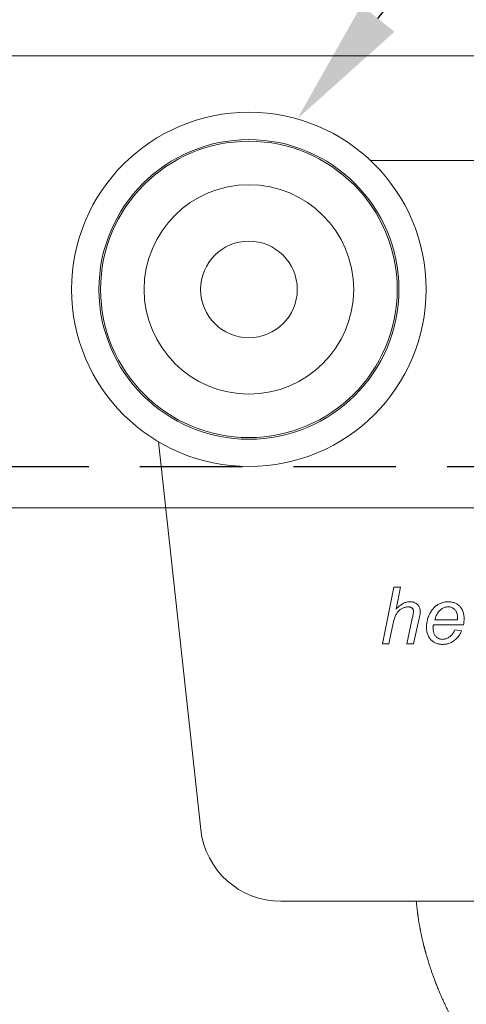
# Model space of a CAD drawing. Units: millimetres. Extents: x 29 to 973, y 30 to 683.
# Drawn here: x 148 to 176, y 501 to 562 of the extents above; entities that cross this region are included whole.
import ezdxf
from ezdxf import colors
from ezdxf.entities.mleader import LeaderData, LeaderLine
from ezdxf.enums import TextEntityAlignment as Align
from ezdxf.math import Vec2, Vec3

# ---------------------------------------------------------------- set-up
doc = ezdxf.new("R2010")
doc.units = ezdxf.units.MM
doc.linetypes.add('DASHED2', pattern=[9.525, 6.35, -3.175])
doc.layers.get('0').update_dxf_attribs({"plot": 0})
doc.layers.add('Cuts', color=7, linetype='DASHED2')
doc.layers.add('Helaform', color=7, linetype='Continuous', lineweight=15)

# ---------------------------------------------------------------- blocks, each defined once
blk = doc.blocks.new('20057 + 20400 Hanger + S-hook (side)')
at = {"layer": 'Helaform', "color": 7, "linetype": 'Continuous', "lineweight": 15}
for p, q in [((9.95, 0), (-9.95, 0)), ((-23.101, -17.467), (-20.485, -41.54)), ((-9.221, -30), (-8.503, -26.5)), ((-8.503, -26.5), (-8.092, -26.5)), ((-8.092, -26.5), (-8.372, -27.862)), ((-7.696, -30), (-7.363, -28.429)), ((-6.953, -28.512), (-7.285, -30)), ((-5.967, -28.519), (-4.557, -28.519)), ((-8.589, -28.92), (-8.81, -30)), ((-4.184, -28.833), (-6.035, -28.833)), ((-4.721, -29.147), (-4.305, -29.192)), ((-8.81, -30), (-9.221, -30)), ((-7.285, -30), (-7.696, -30)), ((-15.514, -46), (6.477, -46))]:
    blk.add_line(p, q, dxfattribs=at)
for radius in [11, 9.303, 9.2, 6.5, 3]:
    blk.add_circle((-17.5, -8), radius, dxfattribs=at)
blk.add_arc((-15.514, -41), 5, 186.20345, 270, dxfattribs=at)
for points, knots in [([(-8.372, -27.862), (-8.346, -27.835), (-8.294, -27.781), (-8.213, -27.704), (-8.127, -27.631), (-8.037, -27.566), (-7.948, -27.51), (-7.862, -27.468), (-7.779, -27.437), (-7.694, -27.414), (-7.607, -27.401), (-7.548, -27.399), (-7.519, -27.397)], [0, 0, 0, 0, 0.111988, 0.223991, 0.335975, 0.447979, 0.559975, 0.647972, 0.735992, 0.82401, 0.911991, 1, 1, 1, 1]), ([(-7.519, -27.397), (-7.492, -27.398), (-7.437, -27.399), (-7.356, -27.409), (-7.277, -27.428), (-7.201, -27.457), (-7.129, -27.496), (-7.064, -27.546), (-7.005, -27.606), (-6.955, -27.678), (-6.917, -27.759), (-6.89, -27.845), (-6.875, -27.933), (-6.873, -27.993), (-6.872, -28.023)], [0, 0, 0, 0, 0.080024, 0.160043, 0.240059, 0.320048, 0.400043, 0.480066, 0.560027, 0.647989, 0.735996, 0.823983, 0.911983, 1, 1, 1, 1]), ([(-6.484, -28.971), (-6.483, -28.923), (-6.481, -28.827), (-6.463, -28.684), (-6.433, -28.542), (-6.392, -28.404), (-6.345, -28.279), (-6.294, -28.166), (-6.241, -28.066), (-6.182, -27.969), (-6.116, -27.877), (-6.043, -27.789), (-5.963, -27.709), (-5.875, -27.637), (-5.781, -27.574), (-5.681, -27.52), (-5.578, -27.474), (-5.471, -27.441), (-5.362, -27.415), (-5.252, -27.4), (-5.178, -27.398), (-5.141, -27.397)], [0, 0, 0, 0, 0.062715, 0.125441, 0.188156, 0.250876, 0.313595, 0.36288, 0.412165, 0.461446, 0.510734, 0.560009, 0.609291, 0.658569, 0.707848, 0.757123, 0.806408, 0.854805, 0.903194, 0.951605, 1, 1, 1, 1]), ([(-5.141, -27.397), (-5.106, -27.398), (-5.038, -27.399), (-4.936, -27.412), (-4.836, -27.433), (-4.738, -27.465), (-4.645, -27.506), (-4.559, -27.56), (-4.479, -27.621), (-4.407, -27.692), (-4.338, -27.774), (-4.278, -27.871), (-4.228, -27.98), (-4.191, -28.094), (-4.167, -28.212), (-4.153, -28.331), (-4.151, -28.411), (-4.151, -28.451)], [0, 0, 0, 0, 0.062728, 0.125449, 0.188177, 0.250895, 0.313615, 0.37522, 0.436814, 0.498423, 0.560017, 0.633347, 0.706661, 0.779995, 0.853325, 0.926662, 1, 1, 1, 1]), ([(-7.616, -27.712), (-7.646, -27.713), (-7.705, -27.715), (-7.793, -27.73), (-7.879, -27.755), (-7.961, -27.79), (-8.04, -27.832), (-8.118, -27.885), (-8.194, -27.95), (-8.266, -28.027), (-8.328, -28.111), (-8.383, -28.208), (-8.431, -28.317), (-8.47, -28.435), (-8.506, -28.555), (-8.537, -28.676), (-8.564, -28.798), (-8.581, -28.879), (-8.589, -28.92)], [0, 0, 0, 0, 0.052286, 0.104527, 0.156825, 0.209098, 0.261375, 0.31366, 0.375254, 0.436869, 0.498468, 0.560073, 0.633383, 0.706704, 0.780025, 0.85335, 0.926674, 1, 1, 1, 1]), ([(-7.292, -28), (-7.292, -27.981), (-7.294, -27.945), (-7.308, -27.891), (-7.332, -27.842), (-7.366, -27.798), (-7.409, -27.763), (-7.457, -27.738), (-7.509, -27.721), (-7.562, -27.713), (-7.598, -27.712), (-7.616, -27.712)], [0, 0, 0, 0, 0.112034, 0.223939, 0.335975, 0.447934, 0.559969, 0.669902, 0.780058, 0.889916, 1, 1, 1, 1]), ([(-7.363, -28.429), (-7.355, -28.39), (-7.338, -28.31), (-7.318, -28.198), (-7.299, -28.095), (-7.294, -28.032), (-7.292, -28)], [0, 0, 0, 0, 0.280033, 0.560053, 0.780079, 1, 1, 1, 1]), ([(-6.872, -28.023), (-6.874, -28.054), (-6.877, -28.115), (-6.892, -28.207), (-6.915, -28.339), (-6.937, -28.44), (-6.953, -28.512)], [0, 0, 0, 0, 0.186628, 0.373296, 0.559974, 1, 1, 1, 1]), ([(-5.129, -27.712), (-5.163, -27.713), (-5.23, -27.715), (-5.328, -27.737), (-5.422, -27.773), (-5.511, -27.82), (-5.592, -27.88), (-5.668, -27.946), (-5.736, -28.025), (-5.798, -28.112), (-5.852, -28.209), (-5.897, -28.31), (-5.936, -28.413), (-5.956, -28.484), (-5.967, -28.519)], [0, 0, 0, 0, 0.079952, 0.159969, 0.23996, 0.319942, 0.399948, 0.479943, 0.559941, 0.647926, 0.735967, 0.823953, 0.911985, 1, 1, 1, 1]), ([(-4.554, -28.418), (-4.555, -28.391), (-4.556, -28.336), (-4.563, -28.254), (-4.578, -28.173), (-4.6, -28.094), (-4.631, -28.017), (-4.672, -27.946), (-4.722, -27.883), (-4.779, -27.829), (-4.841, -27.786), (-4.908, -27.751), (-4.98, -27.728), (-5.054, -27.714), (-5.104, -27.712), (-5.129, -27.712)], [0, 0, 0, 0, 0.080018, 0.160036, 0.240051, 0.320067, 0.400051, 0.480053, 0.560025, 0.633392, 0.70667, 0.779993, 0.853347, 0.926659, 1, 1, 1, 1]), ([(-4.557, -28.519), (-4.556, -28.5), (-4.555, -28.467), (-4.555, -28.433), (-4.554, -28.418)], [0, 0, 0, 0, 0.559999, 1, 1, 1, 1]), ([(-4.151, -28.451), (-4.151, -28.486), (-4.153, -28.558), (-4.162, -28.686), (-4.175, -28.778), (-4.184, -28.833)], [0, 0, 0, 0, 0.280159, 0.559938, 1, 1, 1, 1]), ([(-5.492, -30.045), (-5.526, -30.044), (-5.595, -30.041), (-5.698, -30.028), (-5.798, -30.004), (-5.895, -29.969), (-5.989, -29.925), (-6.076, -29.873), (-6.157, -29.811), (-6.229, -29.739), (-6.295, -29.654), (-6.354, -29.556), (-6.404, -29.445), (-6.441, -29.33), (-6.467, -29.212), (-6.481, -29.092), (-6.483, -29.012), (-6.484, -28.971)], [0, 0, 0, 0, 0.062721, 0.125429, 0.18815, 0.25088, 0.313602, 0.375207, 0.436819, 0.498426, 0.560039, 0.633363, 0.706702, 0.780008, 0.853372, 0.92666, 1, 1, 1, 1]), ([(-6.035, -28.833), (-6.042, -28.845), (-6.055, -28.87), (-6.069, -28.905), (-6.078, -28.94), (-6.08, -28.961), (-6.08, -28.972)], [0, 0, 0, 0, 0.280011, 0.559991, 0.780017, 1, 1, 1, 1]), ([(-6.08, -28.972), (-6.08, -29.001), (-6.079, -29.057), (-6.071, -29.143), (-6.058, -29.227), (-6.037, -29.31), (-6.006, -29.39), (-5.967, -29.466), (-5.918, -29.533), (-5.863, -29.592), (-5.802, -29.641), (-5.735, -29.682), (-5.661, -29.71), (-5.585, -29.728), (-5.533, -29.73), (-5.507, -29.731)], [0, 0, 0, 0, 0.080021, 0.16004, 0.240058, 0.320067, 0.400079, 0.480081, 0.560062, 0.633414, 0.706679, 0.780052, 0.853368, 0.926672, 1, 1, 1, 1]), ([(-5.507, -29.731), (-5.474, -29.729), (-5.41, -29.727), (-5.315, -29.706), (-5.224, -29.673), (-5.137, -29.63), (-5.055, -29.579), (-4.974, -29.516), (-4.898, -29.438), (-4.828, -29.348), (-4.768, -29.251), (-4.737, -29.182), (-4.721, -29.147)], [0, 0, 0, 0, 0.093389, 0.186664, 0.280112, 0.37343, 0.466816, 0.560096, 0.670077, 0.780039, 0.890026, 1, 1, 1, 1]), ([(-4.305, -29.192), (-4.318, -29.232), (-4.345, -29.311), (-4.406, -29.42), (-4.476, -29.523), (-4.557, -29.618), (-4.645, -29.707), (-4.739, -29.789), (-4.836, -29.861), (-4.939, -29.92), (-5.044, -29.967), (-5.152, -30.003), (-5.264, -30.028), (-5.378, -30.042), (-5.454, -30.044), (-5.492, -30.045)], [0, 0, 0, 0, 0.079965, 0.159961, 0.239956, 0.319951, 0.399958, 0.47997, 0.559957, 0.633303, 0.706639, 0.779978, 0.853316, 0.926658, 1, 1, 1, 1]), ([(-7.114, -46), (-7.114, -46.001), (-7.112, -46.023), (-7.108, -46.07), (-7.101, -46.141), (-7.094, -46.218), (-7.085, -46.301), (-7.076, -46.389), (-7.065, -46.481), (-7.056, -46.563), (-7.047, -46.631), (-7.041, -46.68), (-7.036, -46.719), (-7.032, -46.752), (-7.027, -46.787), (-7.021, -46.829), (-7.014, -46.882), (-7.005, -46.947), (-6.994, -47.022), (-6.982, -47.101), (-6.969, -47.182), (-6.956, -47.266), (-6.943, -47.345), (-6.93, -47.42), (-6.918, -47.488), (-6.907, -47.552), (-6.897, -47.608), (-6.888, -47.654), (-6.88, -47.698), (-6.87, -47.748), (-6.857, -47.815), (-6.84, -47.903), (-6.819, -48.005), (-6.797, -48.111), (-6.775, -48.213), (-6.753, -48.31), (-6.731, -48.409), (-6.706, -48.515), (-6.678, -48.633), (-6.653, -48.731), (-6.634, -48.807), (-6.621, -48.856), (-6.61, -48.899), (-6.601, -48.935), (-6.593, -48.964), (-6.587, -48.986), (-6.583, -49.002), (-6.58, -49.014), (-6.577, -49.026), (-6.573, -49.039), (-6.569, -49.053), (-6.565, -49.07), (-6.56, -49.088), (-6.552, -49.117), (-6.541, -49.158), (-6.526, -49.214), (-6.505, -49.286), (-6.479, -49.376), (-6.447, -49.488), (-6.409, -49.613), (-6.364, -49.761), (-6.311, -49.931), (-6.249, -50.12), (-6.181, -50.319), (-6.109, -50.527), (-6.03, -50.746), (-5.942, -50.981), (-5.844, -51.233), (-5.735, -51.504), (-5.617, -51.785), (-5.49, -52.076), (-5.354, -52.378), (-5.207, -52.69), (-5.062, -52.987), (-4.92, -53.268), (-4.782, -53.533), (-4.637, -53.803), (-4.484, -54.077), (-4.328, -54.35), (-4.169, -54.619), (-4.005, -54.888), (-3.837, -55.156), (-3.663, -55.423), (-3.492, -55.679), (-3.323, -55.923), (-3.156, -56.157), (-2.992, -56.381), (-2.831, -56.594), (-2.672, -56.8), (-2.514, -56.998), (-2.36, -57.187), (-2.212, -57.365), (-2.071, -57.532), (-1.937, -57.688), (-1.811, -57.832), (-1.693, -57.965), (-1.581, -58.089), (-1.474, -58.206), (-1.391, -58.297), (-1.328, -58.364), (-1.283, -58.412), (-1.235, -58.463), (-1.188, -58.512), (-1.145, -58.558), (-1.105, -58.599), (-1.064, -58.642), (-1.021, -58.686), (-0.981, -58.727), (-0.948, -58.761), (-0.921, -58.787), (-0.901, -58.808), (-0.884, -58.825), (-0.868, -58.841), (-0.85, -58.859), (-0.827, -58.882), (-0.794, -58.914), (-0.749, -58.959), (-0.691, -59.016), (-0.626, -59.078), (-0.518, -59.18), (-0.421, -59.27), (-0.334, -59.349), (-0.297, -59.382), (-0.258, -59.417), (-0.216, -59.455), (-0.169, -59.496), (-0.117, -59.541), (-0.06, -59.591), (0.005, -59.647), (0.076, -59.707), (0.155, -59.774), (0.238, -59.843), (0.295, -59.89), (0.323, -59.913)], [0.69513, 0.69513, 0.69513, 0.69513, 0.6951786, 0.6965157, 0.6979837, 0.6995635, 0.7012508, 0.7030456, 0.7049482, 0.7068321, 0.7080643, 0.7090656, 0.7098359, 0.7104113, 0.7110881, 0.711932, 0.7129428, 0.7143334, 0.7158782, 0.7174687, 0.7191038, 0.7207835, 0.7225077, 0.7238936, 0.7253037, 0.726602, 0.7277164, 0.7286471, 0.7293942, 0.7303419, 0.731626, 0.7334123, 0.7356056, 0.7377464, 0.7397737, 0.7416879, 0.7434939, 0.7456756, 0.7480137, 0.7505081, 0.7515307, 0.752535, 0.7533971, 0.7541091, 0.754671, 0.7550828, 0.7554245, 0.7556102, 0.7558313, 0.7560878, 0.7563798, 0.7567073, 0.7570701, 0.7574683, 0.7584176, 0.7595223, 0.7607824, 0.7627132, 0.7649224, 0.7674097, 0.770175, 0.7737319, 0.7774851, 0.7814343, 0.7855794, 0.78992, 0.7944556, 0.7996254, 0.8050258, 0.8106558, 0.8165142, 0.8226008, 0.828916, 0.8354601, 0.8407628, 0.8462076, 0.8517948, 0.8575249, 0.8633461, 0.8690373, 0.8745764, 0.8805693, 0.8863807, 0.8920134, 0.8974698, 0.9027517, 0.9078603, 0.9127961, 0.9175556, 0.9223385, 0.9268998, 0.9312289, 0.9353182, 0.9391638, 0.9428078, 0.9461184, 0.9492642, 0.9522456, 0.9550638, 0.9562526, 0.9574384, 0.9587668, 0.9602554, 0.9612721, 0.9623508, 0.9634916, 0.9646946, 0.9658559, 0.9667327, 0.9674446, 0.9679922, 0.9683813, 0.9687876, 0.9692948, 0.9699031, 0.9706127, 0.971934, 0.9735107, 0.9752992, 0.9770852, 0.9820394, 0.9829908, 0.9839354, 0.9849108, 0.9860549, 0.987234, 0.9885676, 0.9900622, 0.9917258, 0.9935679, 0.9955997, 0.9978345, 1, 1, 1, 1])]:
    blk.add_open_spline(points, degree=3, knots=knots, dxfattribs=at)
blk = doc.blocks.new('_TagCircle')
at = {"color": 0, "linetype": 'ByBlock', "lineweight": -2, "transparency": 16777216}
blk.add_circle((0, 0), 4, dxfattribs=at)
at = {"layer": 'Helaform', "color": 0, "transparency": 16777216}
blk.add_attdef('TAGNUMBER', text='', height=3, dxfattribs=at).set_placement((0, -1.5), align=Align.CENTER)
blk = doc.blocks.new('20001 Track (side)')
at = {"layer": 'Cuts'}
blk.add_line((0, -12), (700, -12), dxfattribs=at)
at = {"layer": 'Helaform'}
for p, q in [((700, 13.5), (0, 13.5)), ((-0.001, -14.57), (700, -14.575))]:
    blk.add_line(p, q, dxfattribs=at)

msp = doc.modelspace()

# ---------------------------------------------------------------- block references
at = {"layer": 'Helaform'}
for name, p in [('20001 Track (side)', (69.706, 546.52)), ('20057 + 20400 Hanger + S-hook (side)', (179.688, 553.52))]:
    msp.add_blockref(name, p, dxfattribs=at)

# ---------------------------------------------------------------- leaders
ml = msp.add_multileader_block('Standard', dxfattribs=at)
ml.set_content('_TagCircle', color=256, scale=2)
ml.set_attribute('TAGNUMBER', '2', width=0)
ml.set_leader_properties()
ml.build(insert=Vec2(0, 0))
ml.multileader.update_dxf_attribs({"text_left_attachment_type": 6, "text_right_attachment_type": 6, "text_top_attachment_type": 10, "dogleg_length": 0.36, "arrow_head_size": 8})
ctx = ml.context
ctx.base_point, ctx.char_height, ctx.arrow_head_size, ctx.plane_origin = Vec3(208.674, 609.811), 8, 8, Vec3(165.184, 556.104)
ctx.left_attachment, ctx.right_attachment, ctx.bottom_attachment = 6, 6, 10
notes = []
notes.append((ctx, [(0, (1, 1, 0), (208.314, 609.811), (1, 0), 0.36, [(0, [(165.184, 556.104)], 0, [])])]))
ctx.block.insert = Vec3(216.674, 609.811)
for ctx, leaders in notes:
    for number, flags, end, landing, length, lines in leaders:
        leader = LeaderData()
        leader.index, (leader.has_last_leader_line, leader.has_dogleg_vector, leader.attachment_direction) = number, flags
        leader.last_leader_point, leader.dogleg_vector, leader.dogleg_length = Vec3(end), Vec3(landing), length
        for number, points, colour, breaks in lines:
            line = LeaderLine()
            line.index, line.vertices, line.color, line.breaks = number, Vec3.list(points), colors.encode_raw_color(colour), breaks
            leader.lines.append(line)
        ctx.leaders.append(leader)

doc.saveas('drawing.dxf')
